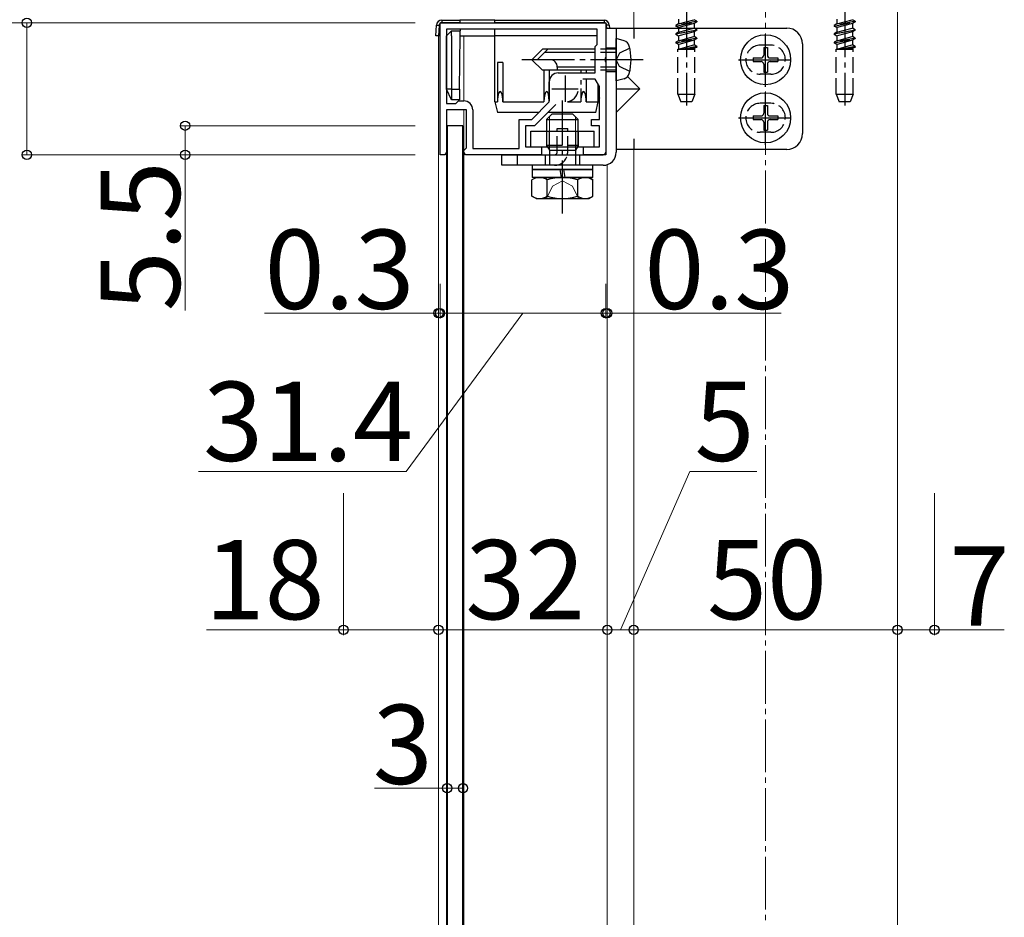
# Model space of a CAD drawing. Extents: x 0 to 1756, y 0 to 2615.
# Drawn here: x 119 to 305, y 2073 to 2243 of the extents above; entities that cross this region are included whole.
import ezdxf

# ---------------------------------------------------------------- set-up
doc = ezdxf.new("R2010")
doc.units = 0
doc.linetypes.add('YCENTER_1', pattern=[13, 10, -1, 1, -1])
doc.linetypes.add('YHIDDEN_1', pattern=[4, 3, -1])
for name, color, linetype, lineweight in [('YKK_11', 7, 'CONTINUOUS', 30), ('YKK_12', 2, 'CONTINUOUS', 13), ('YKK_13', 4, 'CONTINUOUS', 30), ('YKK_D', 6, 'CONTINUOUS', 13), ('YSS_K', 3, 'CONTINUOUS', 13)]:
    doc.layers.add(name, color=color, linetype=linetype, lineweight=lineweight)
doc.styles.add('text-b', font='txt')

msp = doc.modelspace()

# ---------------------------------------------------------------- linework, layer by layer
at = {"layer": 'YKK_11', "linetype": 'ByBlock', "lineweight": -2, "ltscale": 0.5}
for p, q in [((198.3, 2217), (198.3, 2242)), ((198.3, 2242), (229.7, 2242)), ((229.7, 2242), (229.7, 2235.46)), ((228.1, 2240.8), (199.5, 2240.8)), ((199.5, 2240.8), (199.5, 2226.7)), ((228.1, 2237.9), (228.1, 2240.8)), ((227.7, 2237.5), (228.1, 2237.9)), ((227.7, 2232.5), (227.7, 2237.5)), ((229.7, 2235.46), (229.58, 2235.28)), ((229.58, 2235.28), (229.58, 2234.73)), ((229.58, 2234.73), (229.7, 2234.54)), ((229.7, 2234.54), (229.7, 2217)), ((220.7, 2232.5), (227.7, 2232.5)), ((219, 2227), (219, 2230.8)), ((227.7, 2231.3), (225.36, 2231.3)), ((228.5, 2229.91), (227.7, 2231.3)), ((228.5, 2223.7), (228.5, 2229.91)), ((199.5, 2226.7), (201.3, 2226.7)), ((201.3, 2226.7), (201.8, 2227.2)), ((201.8, 2227.2), (202.8, 2227.2)), ((215.7, 2223.7), (219, 2227)), ((220.24, 2226.54), (216.2, 2222.5)), ((203.3, 2225.5), (199.5, 2225.5)), ((199.5, 2225.5), (199.5, 2217.5)), ((203.3, 2218.3), (203.3, 2225.5)), ((204.5, 2225.5), (204.5, 2218.2)), ((213.3, 2218.2), (213.3, 2223.7)), ((213.3, 2223.7), (215.7, 2223.7)), ((227, 2222.5), (227, 2223.7)), ((227, 2223.7), (228.5, 2223.7)), ((216.2, 2222.5), (214.5, 2222.5)), ((214.5, 2222.5), (214.5, 2218.5)), ((228.5, 2222.5), (227, 2222.5)), ((228.5, 2218.5), (228.5, 2222.5)), ((199.2, 2217), (198.3, 2217)), ((199.5, 2217.5), (199.2, 2217)), ((202.8, 2217.8), (203, 2218)), ((202.8, 2217.5), (202.8, 2217.8)), ((203.1, 2217), (202.8, 2217.5)), ((203, 2218), (203.3, 2218.3)), ((217.5, 2217), (203.1, 2217)), ((204.5, 2218.2), (213.3, 2218.2)), ((214.5, 2218.5), (217.5, 2218.5)), ((217.5, 2218.5), (217.5, 2217)), ((225.5, 2217), (225.5, 2218.5)), ((225.5, 2218.5), (228.5, 2218.5)), ((229.7, 2217), (225.5, 2217))]:
    msp.add_line(p, q, dxfattribs=at)
at = {"layer": 'YKK_11', "ltscale": 0.5}
for p, q in [((222, 2232), (222, 2227)), ((219.5, 2229.5), (224.5, 2229.5))]:
    msp.add_line(p, q, dxfattribs=at)
at = {"layer": 'YKK_11', "linetype": 'ByBlock', "lineweight": -2, "ltscale": 0.5}
for centre, start, end in [((220.7, 2230.8), 90, 180), ((202.8, 2225.5), 0, 90)]:
    msp.add_arc(centre, 1.7, start, end, dxfattribs=at)
at = {"layer": 'YKK_12'}
for p, q in [((235, 2253), (235, 2241)), ((285, 1832), (285, 2253)), ((198, 2239.5), (198, 1844.5)), ((198, 2239.5), (198.3, 2239.5)), ((199.5, 2239.5), (199.5, 2227.18)), ((202.11, 2239.5), (228.1, 2239.5)), ((202.8, 2239.5), (202.8, 2227.18)), ((199.5, 2225.2), (199.5, 1859.3)), ((202.8, 2225.5), (202.8, 1858.5)), ((235, 2218), (235, 1866)), ((230, 2215.13), (230, 1866))]:
    msp.add_line(p, q, dxfattribs=at)
at = {"layer": 'YKK_13', "linetype": 'YCENTER_1'}
for p, q in [((245, 2258.5), (245, 2226.34)), ((275, 2258.5), (275, 2226.34)), ((260, 2229.85), (260, 2240.15)), ((236.8, 2235), (213.2, 2235)), ((254.85, 2235), (265.15, 2235)), ((260, 2218.85), (260, 2229.15)), ((221.5, 2205.88), (221.5, 2227.29)), ((254.85, 2224), (265.15, 2224))]:
    msp.add_line(p, q, dxfattribs=at)
at = {"layer": 'YKK_13'}
for p, q in [((197.5, 2239.5), (197.63, 2241.56)), ((197.63, 2241.56), (198.13, 2241.53)), ((198.13, 2241.53), (198, 2239.5)), ((198.62, 2242.5), (202.08, 2242.5)), ((198.62, 2242.5), (198.62, 2242)), ((202.08, 2242), (198.62, 2242)), ((202.08, 2242.5), (202.08, 2242)), ((208.7, 2242.5), (202.08, 2242.5)), ((208.7, 2242.5), (229.38, 2242.5)), ((208.7, 2242), (208.7, 2242.5)), ((229.38, 2242), (208.7, 2242)), ((229.38, 2242.5), (229.38, 2242)), ((230.37, 2241.56), (229.87, 2241.53)), ((229.91, 2241), (229.87, 2241.53)), ((230.37, 2241.56), (230.41, 2241)), ((198, 2239.5), (197.5, 2239.5)), ((198.3, 2239.5), (198, 2239.5)), ((200.5, 2240.5), (199.5, 2239.5)), ((199.5, 2229.4), (199.5, 2239.5)), ((200.5, 2239.5), (200.5, 2240.5)), ((200.5, 2240.5), (202.1, 2240.5)), ((200.5, 2239.5), (200.5, 2229.4)), ((202.02, 2229.4), (202.11, 2239.5)), ((202.09, 2240.8), (202.1, 2240.5)), ((202.11, 2239.5), (202.1, 2240.5)), ((202.11, 2239.5), (208.7, 2239.5)), ((208.7, 2239.5), (208.7, 2240.8)), ((228.1, 2239.5), (208.7, 2239.5)), ((208.7, 2227), (208.7, 2239.5)), ((229.7, 2241), (264, 2241)), ((229.7, 2241), (229.7, 2217.5)), ((231.7, 2241), (231.7, 2217.5)), ((235, 2241), (235, 2239)), ((233.18, 2238.6), (231.7, 2239)), ((231.7, 2231), (231.7, 2239)), ((267, 2238), (267, 2221)), ((217.7, 2237), (215.7, 2235)), ((218.7, 2237), (216.7, 2235)), ((227.7, 2237), (217.7, 2237)), ((227.7, 2236.4), (218.1, 2236.4)), ((259.65, 2237.35), (260.35, 2237.35)), ((259.65, 2237.35), (259.65, 2235.85)), ((260.35, 2237.35), (260.35, 2235.85)), ((209.2, 2234.5), (209.2, 2227)), ((210.2, 2234.5), (209.2, 2234.5)), ((210.2, 2234.5), (210.2, 2227)), ((217.7, 2233), (215.7, 2235)), ((257.65, 2235.35), (257.65, 2234.65)), ((257.65, 2235.35), (259.15, 2235.35)), ((257.65, 2234.65), (259.15, 2234.65)), ((259.65, 2234.15), (259.65, 2232.65)), ((260.35, 2234.15), (260.35, 2232.65)), ((260.85, 2235.35), (262.35, 2235.35)), ((260.85, 2234.65), (262.35, 2234.65)), ((262.35, 2235.35), (262.35, 2234.65)), ((227.7, 2233), (217.7, 2233)), ((218, 2233), (218, 2227)), ((219, 2233), (219, 2227.2)), ((220.5, 2233.6), (220.5, 2233)), ((227.7, 2233.6), (220.5, 2233.6)), ((225, 2233), (225, 2232.5)), ((226, 2233), (226, 2232.5)), ((259.65, 2232.65), (260.35, 2232.65)), ((225, 2231.15), (225, 2230.28)), ((226, 2231.3), (226, 2227)), ((228.3, 2227), (228.3, 2230.26)), ((233.18, 2231.4), (231.7, 2231)), ((236.19, 2229.5), (233.86, 2231.82)), ((200.5, 2229.4), (199.5, 2229.4)), ((200.5, 2227.4), (199.5, 2229.4)), ((200.5, 2229.4), (200.5, 2227.4)), ((200.5, 2229.4), (202.02, 2229.4)), ((202.02, 2229.4), (202, 2227.4)), ((225, 2229.53), (225, 2227)), ((231.7, 2229.5), (236.19, 2229.5)), ((236.19, 2229.5), (231.7, 2225.02)), ((202, 2227.4), (200.5, 2227.4)), ((208.7, 2227), (209.2, 2225)), ((208.7, 2227), (209.2, 2227)), ((210.2, 2227), (218, 2227)), ((222.45, 2227), (225, 2227)), ((226, 2227), (228.3, 2227)), ((227.8, 2225), (228.3, 2227)), ((228.5, 2227.8), (228.3, 2227)), ((259.65, 2226.35), (260.35, 2226.35)), ((259.65, 2226.35), (259.65, 2224.85)), ((260.35, 2226.35), (260.35, 2224.85)), ((217, 2225), (209.2, 2225)), ((227.8, 2225), (218.7, 2225)), ((257.65, 2224.35), (257.65, 2223.65)), ((257.65, 2224.35), (259.15, 2224.35)), ((257.65, 2223.65), (259.15, 2223.65)), ((259.65, 2223.15), (259.65, 2221.65)), ((260.35, 2223.15), (260.35, 2221.65)), ((260.85, 2224.35), (262.35, 2224.35)), ((260.85, 2223.65), (262.35, 2223.65)), ((262.35, 2224.35), (262.35, 2223.65)), ((202.65, 2222.5), (199.65, 2222.5)), ((199.65, 2222.5), (199.65, 1858.5)), ((202.65, 1858.5), (202.65, 2222.5)), ((215.5, 2221.5), (227.5, 2221.5)), ((215.5, 2218.5), (215.5, 2221.5)), ((227.5, 2218.5), (227.5, 2221.5)), ((259.65, 2221.65), (260.35, 2221.65)), ((235, 2220), (235, 2218)), ((210, 2215), (210, 2217)), ((210, 2217), (229.2, 2217)), ((215.5, 2218.5), (227.5, 2218.5)), ((218.67, 2218.5), (219.04, 2217.87)), ((224.33, 2218.5), (223.96, 2217.87)), ((264, 2218), (231.7, 2218)), ((229.2, 2215), (210, 2215)), ((227.25, 2214.2), (215.75, 2214.2)), ((227.25, 2212.7), (215.75, 2212.7))]:
    msp.add_line(p, q, dxfattribs=at)
at = {"layer": 'YKK_13', "linetype": 'YHIDDEN_1'}
for p, q in [((247, 2242.28), (243, 2241.49)), ((243, 2241.39), (247, 2242.18)), ((243.52, 2241.79), (243, 2241.49)), ((243, 2241.49), (243, 2241.39)), ((243.52, 2241.08), (243, 2241.39)), ((243.52, 2241.79), (246.47, 2242.59)), ((246.47, 2241.88), (243.52, 2241.08)), ((243.52, 2242.67), (243.52, 2241.79)), ((247, 2242.28), (246.47, 2242.59)), ((247, 2242.18), (246.47, 2241.88)), ((246.47, 2241.88), (246.47, 2241)), ((247, 2242.28), (247, 2242.18)), ((277, 2242.28), (273, 2241.49)), ((273, 2241.39), (277, 2242.18)), ((273.52, 2241.79), (273, 2241.49)), ((273, 2241.49), (273, 2241.39)), ((273.52, 2241.08), (273, 2241.39)), ((273.52, 2241.79), (276.47, 2242.59)), ((276.47, 2241.88), (273.52, 2241.08)), ((273.52, 2242.67), (273.52, 2241.79)), ((277, 2242.28), (276.47, 2242.59)), ((277, 2242.18), (276.47, 2241.88)), ((276.47, 2241.88), (276.47, 2241)), ((277, 2242.28), (277, 2242.18)), ((243, 2239.9), (247, 2240.69)), ((247, 2240.59), (243, 2239.8)), ((243.52, 2240.2), (243, 2239.9)), ((243, 2239.9), (243, 2239.8)), ((243.52, 2239.49), (243, 2239.8)), ((243.52, 2240.2), (246.47, 2241)), ((246.47, 2240.29), (243.52, 2239.49)), ((243.52, 2238.61), (246.47, 2239.41)), ((243.52, 2241.08), (243.52, 2240.2)), ((243.52, 2239.49), (243.52, 2238.61)), ((247, 2240.69), (246.47, 2241)), ((247, 2240.59), (246.47, 2240.29)), ((247, 2239.1), (246.47, 2239.41)), ((246.47, 2240.29), (246.47, 2239.41)), ((247, 2240.69), (247, 2240.59)), ((273, 2239.9), (277, 2240.69)), ((277, 2240.59), (273, 2239.8)), ((273.52, 2240.2), (273, 2239.9)), ((273, 2239.9), (273, 2239.8)), ((273.52, 2239.49), (273, 2239.8)), ((273.52, 2240.2), (276.47, 2241)), ((276.47, 2240.29), (273.52, 2239.49)), ((273.52, 2238.61), (276.47, 2239.41)), ((273.52, 2241.08), (273.52, 2240.2)), ((273.52, 2239.49), (273.52, 2238.61)), ((277, 2240.69), (276.47, 2241)), ((277, 2240.59), (276.47, 2240.29)), ((277, 2239.1), (276.47, 2239.41)), ((276.47, 2240.29), (276.47, 2239.41)), ((277, 2240.69), (277, 2240.59)), ((247, 2239.1), (243, 2238.31)), ((243, 2238.21), (247, 2239)), ((243.52, 2238.61), (243, 2238.31)), ((243, 2238.31), (243, 2238.21)), ((243.52, 2237.9), (243, 2238.21)), ((246.47, 2238.7), (243.52, 2237.9)), ((243.52, 2237.02), (246.47, 2237.82)), ((243.52, 2237.9), (243.52, 2237.02)), ((247, 2237.51), (244.42, 2237)), ((247, 2239), (246.47, 2238.7)), ((247, 2237.51), (246.47, 2237.82)), ((246.47, 2238.7), (246.47, 2237.82)), ((247, 2239.1), (247, 2239)), ((247, 2237.51), (247, 2237.41)), ((261, 2237.75), (259, 2237.75)), ((277, 2239.1), (273, 2238.31)), ((273, 2238.21), (277, 2239)), ((273.52, 2238.61), (273, 2238.31)), ((273, 2238.31), (273, 2238.21)), ((273.52, 2237.9), (273, 2238.21)), ((276.47, 2238.7), (273.52, 2237.9)), ((273.52, 2237.02), (276.47, 2237.82)), ((273.52, 2237.9), (273.52, 2237.02)), ((277, 2237.51), (274.42, 2237)), ((277, 2239), (276.47, 2238.7)), ((277, 2237.51), (276.47, 2237.82)), ((276.47, 2238.7), (276.47, 2237.82)), ((277, 2239.1), (277, 2239)), ((277, 2237.51), (277, 2237.41)), ((231.7, 2237), (227.7, 2237)), ((231.7, 2236.4), (227.7, 2236.4)), ((229.7, 2237.25), (231.7, 2237.25)), ((232.34, 2236.26), (231.67, 2235)), ((234.27, 2237.2), (232.34, 2236.26)), ((243.4, 2228.5), (243.4, 2237)), ((243.4, 2237), (246.6, 2237)), ((243.52, 2237.02), (243.49, 2237)), ((244.92, 2237), (247, 2237.41)), ((246.47, 2237.11), (246.07, 2237)), ((247, 2237.41), (246.47, 2237.11)), ((246.47, 2237.11), (246.47, 2237)), ((246.6, 2228.5), (246.6, 2237)), ((273.4, 2228.5), (273.4, 2237)), ((273.4, 2237), (276.6, 2237)), ((273.52, 2237.02), (273.49, 2237)), ((274.92, 2237), (277, 2237.41)), ((276.47, 2237.11), (276.07, 2237)), ((277, 2237.41), (276.47, 2237.11)), ((276.47, 2237.11), (276.47, 2237)), ((276.6, 2228.5), (276.6, 2237)), ((232.34, 2233.74), (231.67, 2235)), ((231.7, 2233.6), (227.7, 2233.6)), ((231.7, 2233), (227.7, 2233)), ((229.7, 2232.75), (231.7, 2232.75)), ((234.27, 2232.8), (232.34, 2233.74)), ((261, 2232.25), (259, 2232.25)), ((243.4, 2228.5), (246.6, 2228.5)), ((243.4, 2228.5), (243.95, 2227)), ((246.6, 2228.5), (246.05, 2227)), ((273.4, 2228.5), (276.6, 2228.5)), ((273.4, 2228.5), (273.95, 2227)), ((276.6, 2228.5), (276.05, 2227)), ((246.05, 2227), (243.95, 2227)), ((261, 2226.75), (259, 2226.75)), ((276.05, 2227), (273.95, 2227)), ((218.5, 2221.5), (218.5, 2218.5)), ((219, 2221.5), (219, 2218.5)), ((220.5, 2217.5), (220.5, 2222)), ((220.5, 2222), (222.5, 2222)), ((222.5, 2217.5), (222.5, 2222)), ((224, 2221.5), (224, 2218.5)), ((224.5, 2221.5), (224.5, 2218.5)), ((261, 2221.25), (259, 2221.25)), ((213, 2215), (213, 2217)), ((218.25, 2217), (218.25, 2215)), ((218.5, 2218.8), (218.67, 2218.5)), ((224.5, 2218.8), (224.33, 2218.5)), ((224.75, 2217), (224.75, 2215))]:
    msp.add_line(p, q, dxfattribs=at)
at = {"layer": 'YKK_13', "lineweight": 30}
for p, q in [((218.5, 2223.7), (219.5, 2224.7)), ((223.5, 2224.7), (219.5, 2224.7)), ((224.5, 2223.7), (223.5, 2224.7)), ((218.5, 2223.7), (224.5, 2223.7)), ((218.5, 2223.7), (218.5, 2221.5)), ((224.5, 2221.5), (224.5, 2223.7)), ((219.04, 2217.87), (223.96, 2217.87)), ((219.04, 2217.87), (219.04, 2217)), ((223.96, 2217.87), (223.96, 2217)), ((215.75, 2215), (215.75, 2214.2)), ((227.25, 2215), (215.75, 2215)), ((215.75, 2214.2), (227.25, 2214.2)), ((215.75, 2214.2), (215.75, 2212.7)), ((221.3, 2212.7), (221.07, 2214.2)), ((221.71, 2214.2), (221.94, 2212.7)), ((227.25, 2214.2), (227.25, 2215)), ((227.25, 2212.7), (227.25, 2214.2)), ((216.5, 2212.7), (215.73, 2212.25)), ((215.73, 2209.15), (215.73, 2212.25)), ((216.5, 2212.7), (226.5, 2212.7)), ((218.61, 2209.15), (218.61, 2212.25)), ((224.39, 2209.15), (224.39, 2212.25)), ((226.5, 2212.7), (227.27, 2212.25)), ((227.27, 2209.15), (227.27, 2212.25)), ((216.5, 2208.7), (215.73, 2209.15)), ((216.5, 2208.7), (226.5, 2208.7)), ((226.5, 2208.7), (227.27, 2209.15))]:
    msp.add_line(p, q, dxfattribs=at)
at = {"layer": 'YKK_13', "lineweight": 13}
for p, q in [((219.04, 2224.24), (219.04, 2221.5)), ((223.96, 2224.24), (223.96, 2221.5)), ((219.04, 2218.5), (219.04, 2217.87)), ((223.96, 2218.5), (223.96, 2217.87))]:
    msp.add_line(p, q, dxfattribs=at)
at = {"layer": 'YKK_13', "linetype": 'YHIDDEN_1', "lineweight": 30}
for p, q in [((218.5, 2221.5), (218.5, 2218.8)), ((224.5, 2218.8), (224.5, 2221.5)), ((218.5, 2218.8), (224.5, 2218.8)), ((219.04, 2217), (219.04, 2215)), ((223.96, 2217), (223.96, 2215))]:
    msp.add_line(p, q, dxfattribs=at)
at = {"layer": 'YKK_13', "linetype": 'YHIDDEN_1', "lineweight": 13}
for p, q in [((219.04, 2221.5), (219.04, 2218.5)), ((223.96, 2221.5), (223.96, 2218.5)), ((219.6, 2211.06), (221.5, 2212.07)), ((223.4, 2211.06), (221.5, 2212.07)), ((218.45, 2208.7), (219.6, 2211.06)), ((224.55, 2208.7), (223.4, 2211.06))]:
    msp.add_line(p, q, dxfattribs=at)
at = {"layer": 'YKK_13'}
for centre in [(260, 2235), (260, 2224)]:
    msp.add_circle(centre, 4.75, dxfattribs=at)
for centre, radius, start, end in [((198.62, 2241.5), 1, 90, 176.5), ((198.62, 2241.5), 0.5, 90, 176.5), ((229.38, 2241.5), 1, 3.5, 90), ((229.38, 2241.5), 0.5, 3.5, 90), ((264, 2238), 3, 0, 90), ((232.82, 2237.25), 1.4, 14.3233, 75), ((224, 2235), 10.5, 345.6767, 14.3233), ((259.15, 2235.85), 0.5, 270, 0), ((260.85, 2235.85), 0.5, 180, 270), ((219.17, 2233.67), 1.33, 357.134, 90), ((259.15, 2234.15), 0.5, 0, 90), ((260.85, 2234.15), 0.5, 90, 180), ((232.82, 2232.75), 1.4, 285, 345.6767), ((222, 2229.5), 2.5, 280.9334, 349.0666), ((259.15, 2224.85), 0.5, 270, 0), ((260.85, 2224.85), 0.5, 180, 270), ((259.15, 2223.15), 0.5, 0, 90), ((260.85, 2223.15), 0.5, 90, 180), ((264, 2221), 3, 270, 0), ((229.2, 2217.5), 0.5, 270, 0), ((229.2, 2217.5), 2.5, 270, 0)]:
    msp.add_arc(centre, radius, start, end, dxfattribs=at)
at = {"layer": 'YKK_13', "linetype": 'YHIDDEN_1'}
for centre, radius, start, end in [((259, 2235), 2.75, 90, 270), ((261, 2235), 2.75, 270, 90), ((259, 2224), 2.75, 90, 270), ((261, 2224), 2.75, 270, 90), ((220, 2217.5), 0.5, 270, 0), ((220, 2217.5), 2.5, 270, 348.463), ((220, 2217.5), 2.5, 348.463, 0)]:
    msp.add_arc(centre, radius, start, end, dxfattribs=at)
at = {"layer": 'YKK_13', "lineweight": 30}
for centre, radius, start, end in [((217.17, 2210.14), 2.56, 55.6171, 124.3829), ((221.5, 2203.15), 9.55, 72.4128, 107.5872), ((225.83, 2210.14), 2.56, 55.6171, 124.3829), ((217.17, 2211.26), 2.56, 235.6171, 304.3829), ((221.5, 2218.25), 9.55, 252.4128, 287.5872), ((225.83, 2211.26), 2.56, 235.6171, 304.3829)]:
    msp.add_arc(centre, radius, start, end, dxfattribs=at)
at = {"layer": 'YKK_13'}
for centre, start_param in [((209.7, 2227), 1.570796), ((218.5, 2227), 1.652553), ((225.5, 2227), 1.570796)]:
    msp.add_ellipse(centre, major_axis=(0, -2), ratio=0.25, start_param=start_param, end_param=4.712389, dxfattribs=at)
at = {"layer": 'YKK_D'}
for p, q in [((192.58, 2242), (59, 2242)), ((191.58, 2242), (59, 2242)), ((193.58, 2242), (119, 2242)), ((120, 2242), (120, 2217)), ((193.58, 2222.5), (149, 2222.5)), ((150, 2222.5), (150, 2217)), ((193.58, 2217), (119, 2217)), ((193.58, 2217), (149, 2217)), ((150, 2217), (150, 2187.47)), ((198, 2192.56), (198, 2186)), ((198.3, 2192.56), (198.3, 2186)), ((198.3, 2192.56), (198.3, 2186)), ((229.7, 2192.56), (229.7, 2186)), ((229.7, 2192.56), (229.7, 2186)), ((230, 2192.56), (230, 2186)), ((198, 2187), (165.03, 2187)), ((214, 2187), (191.88, 2157)), ((198.3, 2187), (198, 2187)), ((198.3, 2187), (229.7, 2187)), ((198.3, 2187), (201.8, 2187)), ((229.7, 2187), (226.2, 2187)), ((229.7, 2187), (230, 2187)), ((230, 2187), (262.98, 2187)), ((191.88, 2157), (152.51, 2157)), ((232.5, 2127), (245.65, 2157)), ((245.65, 2157), (258.34, 2157)), ((180, 2152.88), (180, 2126)), ((198, 2152.88), (198, 2126)), ((198, 2152.88), (198, 2126)), ((230, 2152.88), (230, 2126)), ((230, 2152.88), (230, 2126)), ((235, 2152.88), (235, 2126)), ((235, 2152.88), (235, 2126)), ((285, 2152.88), (285, 2126)), ((285, 2152.88), (285, 2126)), ((292, 2152.88), (292, 2126)), ((180, 2127), (154.01, 2127)), ((198, 2127), (180, 2127)), ((230, 2127), (198, 2127)), ((230, 2127), (235, 2127)), ((285, 2127), (235, 2127)), ((285, 2127), (292, 2127)), ((292, 2127), (305.2, 2127)), ((199.65, 2077.69), (199.65, 2098)), ((202.65, 2077.66), (202.65, 2098)), ((199.65, 2097), (185.86, 2097)), ((202.65, 2097), (199.65, 2097))]:
    msp.add_line(p, q, dxfattribs=at)
at = {"layer": 'YKK_D', "linetype": 'ByBlock', "lineweight": -2}
for centre in [(120, 2242), (150, 2222.5), (120, 2217), (150, 2217), (198, 2187), (198.3, 2187), (198.3, 2187), (229.7, 2187), (229.7, 2187), (230, 2187), (180, 2127), (198, 2127), (198, 2127), (230, 2127), (230, 2127), (235, 2127), (235, 2127), (285, 2127), (285, 2127), (292, 2127), (199.65, 2097), (202.65, 2097)]:
    msp.add_circle(centre, 0.875, dxfattribs=at)
at = {"layer": 'YSS_K', "linetype": 'YCENTER_1'}
msp.add_line((260, 1684), (260, 2293.22), dxfattribs=at)

# ---------------------------------------------------------------- texts
at = {"layer": 'YKK_D', "style": 'text-b'}
msp.add_text('5.5', height=15, rotation=90, dxfattribs=at).set_placement((149, 2187.36))
for s, p in [('0.3', (165.06, 2187.8)), ('0.3', (237.03, 2187.8)), ('31.4', (153.4, 2159)), ('5', (246.54, 2159)), ('18', (153.7, 2129)), ('32', (203.09, 2129)), ('50', (248.92, 2129)), ('7', (294.85, 2127.8)), ('3', (185.55, 2097.8))]:
    msp.add_text(s, height=15, dxfattribs=at).set_placement(p)

doc.saveas('drawing.dxf')
